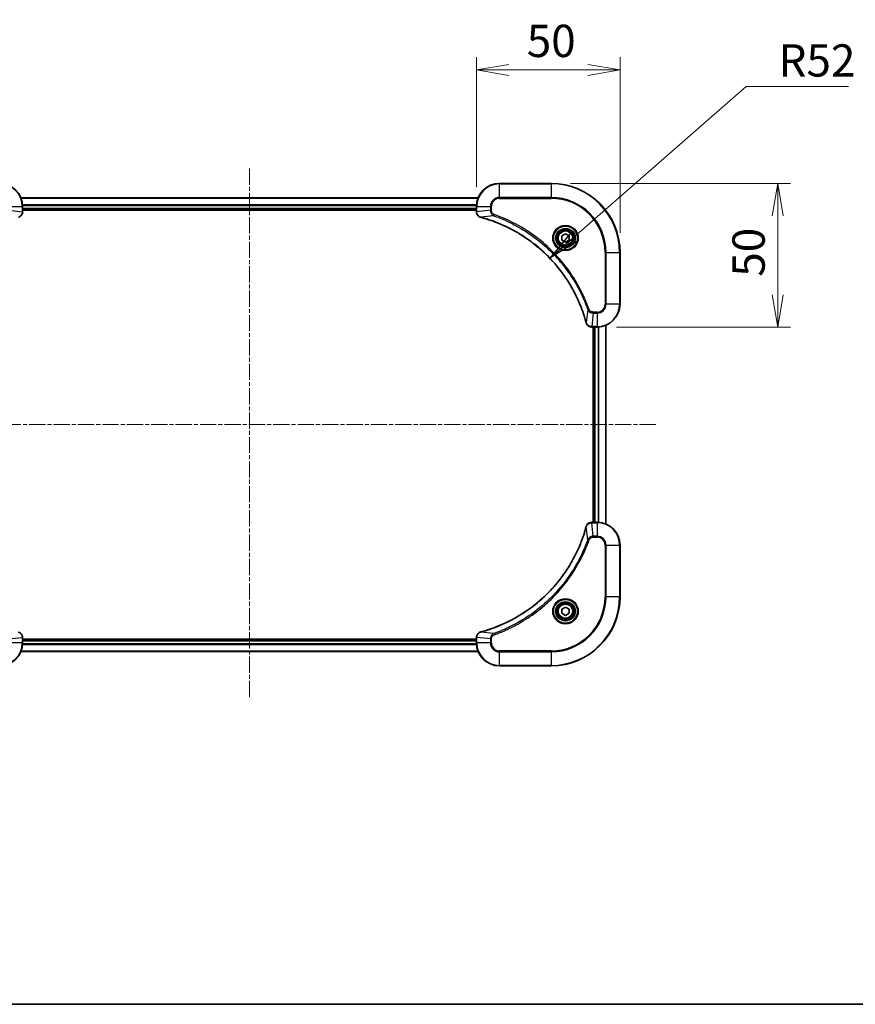
# Model space of a CAD drawing. Units: millimetres. Extents: x 0 to 6512, y 0 to 1264.
# Drawn here: x 1641 to 1932, y 0 to 343 of the extents above; entities that cross this region are included whole.
import ezdxf

# ---------------------------------------------------------------- set-up
doc = ezdxf.new("R2010")
doc.units = ezdxf.units.MM
doc.linetypes.add('CHAIN', pattern=[0.3543, 0.2362, -0.0295, 0.0591, -0.0295])
for name, color, linetype, lineweight in [('Border (ISO)', 7, 'Continuous', 35), ('Dimension (ISO)', 7, 'Continuous', 18), ('Dimension (ISO) @ 1', 7, 'Continuous', 18), ('Symbol (ISO)', 7, 'Continuous', 18), ('Symbol (ISO) @ 1', 7, 'Continuous', 18), ('Visible (ISO)', 7, 'Continuous', 35), ('Visible Narrow (ISO)', 7, 'Continuous', 25)]:
    doc.layers.add(name, color=color, linetype=linetype, lineweight=lineweight)
doc.layers.add('Centerline (ISO)', color=7, linetype='Continuous', lineweight=18, true_color=0x80ffff)
doc.styles.add('Note Text (TK)', font='MS PGothic.ttf')
doc.dimstyles.new('Default - Method 1b (TK)', dxfattribs={"dimscale": 2.5, "dimtxt": 2.5, "dimasz": 2.5, "dimexe": 1, "dimexo": 1.5, "dimgap": 1, "dimtad": 1, "dimrnd": 1e-08, "dimdsep": 46, "dimtxsty": 'Note Text (TK)', "dimblk": 'OPEN', "dimcen": 0.09, "dimdle": 5, "dimclrd": 100, "dimclre": 100, "dimclrt": 7, "dimadec": 1, "dimazin": 1, "dimtfac": 1, "dimtmove": 0, "dimatfit": 3, "dimldrblk": 'OPEN', "dimfxl": 0, "dimtolj": 1, "dimlwd": -1, "dimlwe": -1, "dimarcsym": 0})
doc.dimstyles.new('Default - Method 1b (TK)$7', dxfattribs={"dimscale": 4.5, "dimtxt": 2.5, "dimasz": 2.5, "dimexe": 1, "dimexo": 1.5, "dimgap": 1, "dimtad": 1, "dimrnd": 1e-08, "dimdsep": 46, "dimtxsty": 'Note Text (TK)', "dimblk": 'OPEN', "dimcen": 0.09, "dimdle": 5, "dimclrd": 256, "dimclre": 100, "dimclrt": 7, "dimadec": 1, "dimazin": 1, "dimtfac": 1, "dimtmove": 0, "dimatfit": 3, "dimldrblk": 'OPEN', "dimfxl": 0, "dimtolj": 1, "dimlwd": -1, "dimlwe": -1, "dimarcsym": 0})

# ---------------------------------------------------------------- blocks, each defined once
blk = doc.blocks.new('図面枠 tk図枠')
at = {"layer": 'Border (ISO)'}
blk.add_line((14.5, 8), (405.5, 8), dxfattribs=at)
blk = doc.blocks.new('_Open')
at = {"color": 0, "linetype": 'ByBlock', "lineweight": -2}
for p, q in [((-1, 0.167), (0, 0)), ((-1, -0.167), (0, 0)), ((0, 0), (-1, 0))]:
    blk.add_line(p, q, dxfattribs=at)
blk = doc.blocks.new('*D69')
at = {"layer": 'Defpoints', "color": 0, "transparency": 16777216}
for p in [(1849.86, 325.45), (1799.86, 277.91), (1849.86, 261.91)]:
    blk.add_point(p, dxfattribs=at)
at = {"layer": 'Dimension (ISO)', "color": 100, "transparency": 16777216}
for p, q in [((1799.86, 284.66), (1799.86, 329.95)), ((1849.86, 268.66), (1849.86, 329.95)), ((1811.11, 325.45), (1838.61, 325.45))]:
    blk.add_line(p, q, dxfattribs=at)
at = {"layer": 'Dimension (ISO)', "color": 100, "transparency": 16777216, "xscale": 11.25, "yscale": 11.25, "zscale": 11.25, "rotation": 180}
blk.add_blockref('_Open', (1799.86, 325.45), dxfattribs=at)
at = {"layer": 'Dimension (ISO)', "color": 100, "transparency": 16777216, "xscale": 11.25, "yscale": 11.25, "zscale": 11.25}
blk.add_blockref('_Open', (1849.86, 325.45), dxfattribs=at)
at = {"layer": 'Dimension (ISO)', "color": 7, "transparency": 16777216, "insert": (1817.38, 335.57), "char_height": 11.25, "attachment_point": 4, "style": 'Note Text (TK)'}
blk.add_mtext('\\A1;50', dxfattribs=at)
blk = doc.blocks.new('*D70')
at = {"layer": 'Defpoints', "color": 0, "transparency": 16777216}
for p in [(1825.86, 285.91), (1841.86, 235.91), (1904.74, 235.91)]:
    blk.add_point(p, dxfattribs=at)
at = {"layer": 'Dimension (ISO)', "color": 100, "transparency": 16777216}
for p, q in [((1832.61, 285.91), (1909.24, 285.91)), ((1904.74, 274.66), (1904.74, 247.16)), ((1848.61, 235.91), (1909.24, 235.91))]:
    blk.add_line(p, q, dxfattribs=at)
at = {"layer": 'Dimension (ISO)', "color": 100, "transparency": 16777216, "xscale": 11.25, "yscale": 11.25, "zscale": 11.25}
for p, rotation in [((1904.74, 285.91), 90), ((1904.74, 235.91), 270)]:
    blk.add_blockref('_Open', p, dxfattribs=dict(at, rotation=rotation))
at = {"layer": 'Dimension (ISO)', "color": 7, "transparency": 16777216, "insert": (1894.61, 253.43), "char_height": 11.25, "attachment_point": 4, "rotation": 90, "style": 'Note Text (TK)'}
blk.add_mtext('\\A1;50', dxfattribs=at)

msp = doc.modelspace()

# ---------------------------------------------------------------- linework, layer by layer
at = {"layer": 'Centerline (ISO)', "linetype": 'CHAIN', "ltscale": 23.990969}
for p, q in [((1720.858, 291.1253), (1720.858, 106.6307)), ((1862.2834, 201.9068), (1574.7118, 201.9068))]:
    msp.add_line(p, q, dxfattribs=at)
at = {"layer": 'Visible (ISO)'}
for p, q in [((1825.858, 285.9068), (1807.858, 285.9068)), ((1800.4418, 280.9068), (1641.2742, 280.9068)), ((1641.858, 276.0758), (1641.858, 277.9068)), ((1799.858, 277.9068), (1799.858, 276.0758)), ((1641.858, 276.9068), (1799.858, 276.9068)), ((1641.858, 276.6068), (1799.858, 276.6068)), ((1641.858, 276.0604), (1641.858, 276.0758)), ((1799.858, 276.0758), (1799.858, 276.0604)), ((1829.608, 267.6285), (1830.858, 268.3502)), ((1829.608, 266.1851), (1829.608, 267.6285)), ((1830.858, 268.3502), (1832.108, 267.6285)), ((1832.108, 267.6285), (1832.108, 266.1851)), ((1830.858, 265.4634), (1829.608, 266.1851)), ((1832.108, 266.1851), (1830.858, 265.4634)), ((1849.858, 243.9068), (1849.858, 261.9068)), ((1840.0116, 235.9068), (1840.027, 235.9068)), ((1840.027, 235.9068), (1841.858, 235.9068)), ((1840.558, 235.9068), (1840.558, 167.9068)), ((1840.858, 235.9068), (1840.858, 167.9068)), ((1844.858, 167.323), (1844.858, 236.4906)), ((1840.027, 167.9068), (1840.0116, 167.9068)), ((1841.858, 167.9068), (1840.027, 167.9068)), ((1849.858, 141.9068), (1849.858, 159.9068)), ((1829.608, 137.6285), (1830.858, 138.3502)), ((1829.608, 136.1851), (1829.608, 137.6285)), ((1830.858, 138.3502), (1832.108, 137.6285)), ((1832.108, 137.6285), (1832.108, 136.1851)), ((1830.858, 135.4634), (1829.608, 136.1851)), ((1832.108, 136.1851), (1830.858, 135.4634)), ((1641.858, 127.7378), (1641.858, 127.7532)), ((1641.858, 125.9068), (1641.858, 127.7378)), ((1799.858, 127.2068), (1641.858, 127.2068)), ((1799.858, 126.9068), (1641.858, 126.9068)), ((1799.858, 127.7532), (1799.858, 127.7378)), ((1799.858, 127.7378), (1799.858, 125.9068)), ((1641.2742, 122.9068), (1800.4418, 122.9068)), ((1807.858, 117.9068), (1825.858, 117.9068))]:
    msp.add_line(p, q, dxfattribs=at)
for centre, radius in [((1830.858, 266.9068), 3.25), ((1830.858, 266.9068), 2.75), ((1830.858, 136.9068), 3.25), ((1830.858, 136.9068), 2.75)]:
    msp.add_circle(centre, radius, dxfattribs=at)
for centre, radius, start, end in [((1633.858, 277.9068), 8, 0, 90), ((1807.858, 277.9068), 8, 90, 180), ((1825.858, 261.9068), 24, 0, 90), ((1841.858, 243.9068), 8, 270, 0), ((1841.858, 159.9068), 8, 0, 90), ((1825.858, 141.9068), 24, 270, 0), ((1633.858, 125.9068), 8, 270, 0), ((1807.858, 125.9068), 8, 180, 270)]:
    msp.add_arc(centre, radius, start, end, dxfattribs=at)
for points, knots in [([(1640.3765, 274.1288), (1640.5555, 274.1768), (1640.7283, 274.2501), (1641.1436, 274.4996), (1641.3648, 274.7117), (1641.742, 275.2855), (1641.858, 275.6726), (1641.858, 276.0604)], [-0.196787795, -0.196787795, -0.196787795, -0.196787795, -0.154661595, -0.154661595, -0.087259675, -0.087259675, 0, 0, 0, 0]), ([(1799.858, 276.0604), (1799.858, 275.7999), (1799.9096, 275.5394), (1800.1127, 275.0463), (1800.2689, 274.8159), (1800.6144, 274.4801), (1800.7875, 274.3582), (1801.0916, 274.2085), (1801.2141, 274.1625), (1801.3395, 274.1288)], [-0.196787795, -0.196787795, -0.196787795, -0.196787795, -0.138164041, -0.138164041, -0.076757801, -0.076757801, -0.029522231, -0.029522231, 0, 0, 0, 0]), ([(1801.3395, 274.1288), (1801.3515, 274.1256), (1801.3635, 274.1224), (1801.3876, 274.1159), (1801.3997, 274.1126), (1801.4118, 274.1093)], [0.00000000006, 0.00000000006, 0.00000000006, 0.00000000006, 0.00379309206, 0.00379309206, 0.00758618406, 0.00758618406, 0.00758618406, 0.00758618406]), ([(1801.4118, 274.1093), (1801.6205, 274.053), (1801.8289, 273.9953), (1802.2361, 273.8799), (1802.4349, 273.8223), (1803.0373, 273.6438), (1803.4398, 273.5192), (1804.3619, 273.2213), (1804.8805, 273.0447), (1805.8907, 272.6828), (1806.3826, 272.4981), (1807.5941, 272.0222), (1808.3103, 271.7222), (1809.9412, 270.9956), (1810.8511, 270.558), (1812.9129, 269.4916), (1814.0554, 268.8447), (1816.6233, 267.2596), (1818.0306, 266.2922), (1821.3332, 263.7741), (1823.1744, 262.1526), (1827.0449, 258.2258), (1829.0038, 255.851), (1832.9936, 250.0347), (1834.8688, 246.4872), (1836.7003, 241.783), (1837.0552, 240.7818), (1837.5524, 239.2297), (1837.7169, 238.6857), (1837.9366, 237.9135), (1837.9994, 237.6872), (1838.0606, 237.4606)], [0, 0, 0, 0, 0.06549657, 0.06549657, 0.12817861, 0.12817861, 0.2557943, 0.2557943, 0.42169471, 0.42169471, 0.58081118, 0.58081118, 0.81593963, 0.81593963, 1.12160661, 1.12160661, 1.51897368, 1.51897368, 2.03555087, 2.03555087, 2.7767893, 2.7767893, 3.70555522, 3.70555522, 4.91295092, 4.91295092, 5.23453446, 5.23453446, 5.40661912, 5.40661912, 5.47772979, 5.47772979, 5.47772979, 5.47772979]), ([(1838.0606, 237.4606), (1838.0638, 237.4485), (1838.0671, 237.4364), (1838.0736, 237.4123), (1838.0768, 237.4003), (1838.08, 237.3883)], [0, 0, 0, 0, 0.003793092, 0.003793092, 0.007586184, 0.007586184, 0.007586184, 0.007586184]), ([(1838.08, 237.3883), (1838.1281, 237.2093), (1838.2013, 237.0365), (1838.4508, 236.6213), (1838.6629, 236.4), (1839.2367, 236.0228), (1839.6238, 235.9068), (1840.0116, 235.9068)], [-0.196787795, -0.196787795, -0.196787795, -0.196787795, -0.154661595, -0.154661595, -0.087259675, -0.087259675, 0, 0, 0, 0]), ([(1838.0606, 166.353), (1838.0042, 166.1443), (1837.9465, 165.9359), (1837.8311, 165.5287), (1837.7735, 165.3299), (1837.595, 164.7275), (1837.4704, 164.325), (1837.1725, 163.4029), (1836.9959, 162.8843), (1836.634, 161.8741), (1836.4493, 161.3822), (1835.9734, 160.1707), (1835.6734, 159.4546), (1834.9468, 157.8236), (1834.5092, 156.9137), (1833.4428, 154.852), (1832.7959, 153.7094), (1831.2108, 151.1415), (1830.2434, 149.7342), (1827.7253, 146.4316), (1826.1038, 144.5904), (1822.177, 140.7199), (1819.8022, 138.761), (1813.9859, 134.7712), (1810.4384, 132.896), (1805.7342, 131.0645), (1804.733, 130.7096), (1803.1809, 130.2124), (1802.6369, 130.0479), (1801.8647, 129.8282), (1801.6384, 129.7655), (1801.4118, 129.7043)], [0, 0, 0, 0, 0.06549657, 0.06549657, 0.12817861, 0.12817861, 0.2557943, 0.2557943, 0.42169471, 0.42169471, 0.58081118, 0.58081118, 0.81593963, 0.81593963, 1.12160661, 1.12160661, 1.51897368, 1.51897368, 2.03555087, 2.03555087, 2.7767893, 2.7767893, 3.70555522, 3.70555522, 4.91295092, 4.91295092, 5.23453446, 5.23453446, 5.40661912, 5.40661912, 5.47772979, 5.47772979, 5.47772979, 5.47772979]), ([(1838.08, 166.4253), (1838.0768, 166.4134), (1838.0736, 166.4013), (1838.0671, 166.3772), (1838.0638, 166.3651), (1838.0606, 166.353)], [0.00000000006, 0.00000000006, 0.00000000006, 0.00000000006, 0.00379309206, 0.00379309206, 0.00758618406, 0.00758618406, 0.00758618406, 0.00758618406]), ([(1840.0116, 167.9068), (1839.7511, 167.9068), (1839.4906, 167.8552), (1838.9975, 167.6521), (1838.7671, 167.4959), (1838.4313, 167.1504), (1838.3094, 166.9773), (1838.1597, 166.6732), (1838.1137, 166.5507), (1838.08, 166.4253)], [-0.196787795, -0.196787795, -0.196787795, -0.196787795, -0.138164041, -0.138164041, -0.076757801, -0.076757801, -0.029522231, -0.029522231, 0, 0, 0, 0]), ([(1641.858, 127.7532), (1641.858, 128.0137), (1641.8064, 128.2742), (1641.6033, 128.7673), (1641.4471, 128.9977), (1641.1016, 129.3335), (1640.9285, 129.4554), (1640.6244, 129.6051), (1640.5019, 129.6511), (1640.3765, 129.6848)], [-0.196787795, -0.196787795, -0.196787795, -0.196787795, -0.138164041, -0.138164041, -0.076757801, -0.076757801, -0.029522231, -0.029522231, 0, 0, 0, 0]), ([(1801.3395, 129.6848), (1801.1605, 129.6368), (1800.9877, 129.5635), (1800.5725, 129.314), (1800.3512, 129.102), (1799.974, 128.5281), (1799.858, 128.141), (1799.858, 127.7532)], [-0.196787795, -0.196787795, -0.196787795, -0.196787795, -0.154661595, -0.154661595, -0.087259675, -0.087259675, 0, 0, 0, 0]), ([(1801.4118, 129.7043), (1801.3997, 129.701), (1801.3876, 129.6977), (1801.3635, 129.6912), (1801.3515, 129.688), (1801.3395, 129.6848)], [0, 0, 0, 0, 0.003793092, 0.003793092, 0.007586184, 0.007586184, 0.007586184, 0.007586184])]:
    msp.add_open_spline(points, degree=3, knots=knots, dxfattribs=at)
at = {"layer": 'Visible Narrow (ISO)'}
for p, q in [((1807.858, 285.7604), (1807.858, 285.9068)), ((1807.858, 285.7604), (1825.858, 285.7604)), ((1807.858, 281.0532), (1807.858, 285.7604)), ((1825.858, 285.7604), (1825.858, 285.9068)), ((1825.858, 285.7604), (1825.858, 281.0532)), ((1637.0045, 277.9068), (1641.7116, 277.9068)), ((1641.302, 280.8373), (1800.4141, 280.8373)), ((1641.7116, 277.9068), (1641.7116, 276.0758)), ((1641.7116, 277.9068), (1641.858, 277.9068)), ((1799.8798, 278.4968), (1641.8362, 278.4968)), ((1641.8499, 278.2663), (1799.8661, 278.2663)), ((1799.858, 277.9068), (1800.0045, 277.9068)), ((1800.0045, 276.0758), (1800.0045, 277.9068)), ((1800.0045, 277.9068), (1804.7116, 277.9068)), ((1804.7116, 277.9068), (1804.7116, 276.5697)), ((1804.7116, 277.9068), (1805.0651, 277.9068)), ((1805.0651, 276.5697), (1805.0651, 277.9068)), ((1807.858, 281.0532), (1807.858, 280.6997)), ((1825.858, 281.0532), (1807.858, 281.0532)), ((1807.858, 280.6997), (1825.858, 280.6997)), ((1825.858, 280.6997), (1825.858, 281.0532)), ((1637.0045, 276.5697), (1641.7116, 276.0758)), ((1641.858, 276.0758), (1641.7116, 276.0758)), ((1799.858, 277.2068), (1641.858, 277.2068)), ((1800.0045, 276.0758), (1799.858, 276.0758)), ((1804.7116, 276.5697), (1800.0045, 276.0758)), ((1805.8873, 274.669), (1801.4197, 274.1383)), ((1804.7116, 276.5697), (1805.0651, 276.5697)), ((1805.8873, 274.669), (1806.0407, 275.1016)), ((1844.6509, 261.9068), (1844.6509, 243.9068)), ((1845.0045, 261.9068), (1844.6509, 261.9068)), ((1845.0045, 243.9068), (1845.0045, 261.9068)), ((1845.0045, 261.9068), (1849.7116, 261.9068)), ((1849.7116, 261.9068), (1849.7116, 243.9068)), ((1849.7116, 261.9068), (1849.858, 261.9068)), ((1845.0045, 243.9068), (1844.6509, 243.9068)), ((1849.7116, 243.9068), (1845.0045, 243.9068)), ((1849.7116, 243.9068), (1849.858, 243.9068)), ((1838.6202, 241.9361), (1838.0895, 237.4685)), ((1838.6202, 241.9361), (1839.0528, 242.0895)), ((1840.5209, 240.7604), (1840.027, 236.0532)), ((1841.858, 241.1139), (1840.5209, 241.1139)), ((1840.5209, 240.7604), (1840.5209, 241.1139)), ((1840.5209, 240.7604), (1841.858, 240.7604)), ((1841.858, 240.7604), (1841.858, 241.1139)), ((1841.858, 240.7604), (1841.858, 236.0532)), ((1841.858, 236.0532), (1840.027, 236.0532)), ((1840.027, 235.9068), (1840.027, 236.0532)), ((1841.158, 167.9068), (1841.158, 235.9068)), ((1841.858, 236.0532), (1841.858, 235.9068)), ((1842.2175, 235.9149), (1842.2175, 167.8987)), ((1842.448, 167.885), (1842.448, 235.9286)), ((1844.7885, 236.4629), (1844.7885, 167.3508)), ((1838.6202, 161.8775), (1838.0895, 166.3452)), ((1840.027, 167.7604), (1840.027, 167.9068)), ((1840.027, 167.7604), (1841.858, 167.7604)), ((1840.5209, 163.0532), (1840.027, 167.7604)), ((1841.858, 167.9068), (1841.858, 167.7604)), ((1841.858, 167.7604), (1841.858, 163.0532)), ((1838.6202, 161.8775), (1839.0528, 161.7241)), ((1841.858, 163.0532), (1840.5209, 163.0532)), ((1840.5209, 163.0532), (1840.5209, 162.6997)), ((1840.5209, 162.6997), (1841.858, 162.6997)), ((1841.858, 163.0532), (1841.858, 162.6997)), ((1844.6509, 159.9068), (1844.6509, 141.9068)), ((1845.0045, 159.9068), (1844.6509, 159.9068)), ((1845.0045, 141.9068), (1845.0045, 159.9068)), ((1845.0045, 159.9068), (1849.7116, 159.9068)), ((1849.7116, 159.9068), (1849.858, 159.9068)), ((1849.7116, 159.9068), (1849.7116, 141.9068)), ((1844.6509, 141.9068), (1845.0045, 141.9068)), ((1849.7116, 141.9068), (1845.0045, 141.9068)), ((1849.7116, 141.9068), (1849.858, 141.9068)), ((1637.0045, 127.2439), (1641.7116, 127.7378)), ((1641.7116, 127.7378), (1641.858, 127.7378)), ((1641.7116, 127.7378), (1641.7116, 125.9068)), ((1799.858, 127.7378), (1800.0045, 127.7378)), ((1800.0045, 125.9068), (1800.0045, 127.7378)), ((1804.7116, 127.2439), (1800.0045, 127.7378)), ((1805.8873, 129.1446), (1801.4197, 129.6753)), ((1804.7116, 127.2439), (1804.7116, 125.9068)), ((1804.7116, 127.2439), (1805.0651, 127.2439)), ((1805.0651, 125.9068), (1805.0651, 127.2439)), ((1805.8873, 129.1446), (1806.0407, 128.712)), ((1641.7116, 125.9068), (1637.0045, 125.9068)), ((1641.858, 125.9068), (1641.7116, 125.9068)), ((1641.8362, 125.3168), (1799.8798, 125.3168)), ((1799.8661, 125.5473), (1641.8499, 125.5473)), ((1641.858, 126.6068), (1799.858, 126.6068)), ((1800.0045, 125.9068), (1799.858, 125.9068)), ((1804.7116, 125.9068), (1800.0045, 125.9068)), ((1804.7116, 125.9068), (1805.0651, 125.9068)), ((1800.4141, 122.9763), (1641.302, 122.9763)), ((1825.858, 123.1139), (1807.858, 123.1139)), ((1807.858, 122.7604), (1807.858, 123.1139)), ((1807.858, 122.7604), (1825.858, 122.7604)), ((1807.858, 118.0532), (1807.858, 122.7604)), ((1825.858, 122.7604), (1825.858, 123.1139)), ((1825.858, 122.7604), (1825.858, 118.0532)), ((1825.858, 118.0532), (1807.858, 118.0532)), ((1807.858, 118.0532), (1807.858, 117.9068)), ((1825.858, 118.0532), (1825.858, 117.9068))]:
    msp.add_line(p, q, dxfattribs=at)
for centre, radius in [((1830.858, 266.9068), 4.4571), ((1830.858, 266.9068), 4.1036), ((1830.858, 266.9068), 3.3964), ((1830.858, 266.9068), 2.45), ((1830.858, 136.9068), 4.4571), ((1830.858, 136.9068), 4.1036), ((1830.858, 136.9068), 3.3964), ((1830.858, 136.9068), 2.45)]:
    msp.add_circle(centre, radius, dxfattribs=at)
for centre, radius, start, end in [((1633.858, 277.9068), 7.8536, 0, 90), ((1807.858, 277.9068), 7.8536, 90, 180), ((1825.858, 261.9068), 23.8536, 0, 90), ((1807.858, 277.9068), 3.1464, 90, 180), ((1807.858, 277.9068), 2.7929, 90, 180), ((1825.858, 261.9068), 19.1464, 0, 90), ((1825.858, 261.9068), 18.7929, 0, 90), ((1841.858, 243.9068), 2.7929, 270, 0), ((1841.858, 243.9068), 7.8536, 270, 0), ((1841.858, 243.9068), 3.1464, 270, 0), ((1841.858, 159.9068), 7.8536, 0, 90), ((1841.858, 159.9068), 3.1464, 0, 90), ((1841.858, 159.9068), 2.7929, 0, 90), ((1825.858, 141.9068), 18.7929, 270, 0), ((1825.858, 141.9068), 23.8536, 270, 0), ((1825.858, 141.9068), 19.1464, 270, 0), ((1633.858, 125.9068), 7.8536, 270, 0), ((1807.858, 125.9068), 7.8536, 180, 270), ((1807.858, 125.9068), 3.1464, 180, 270), ((1807.858, 125.9068), 2.7929, 180, 270)]:
    msp.add_arc(centre, radius, start, end, dxfattribs=at)
for centre, major_axis, ratio, start_param, end_param in [((1641.358, 276.0604), (0.5, 0), 0.00935385, 5.4972736, 6.28318531), ((1800.358, 276.0604), (-0.5, 0), 0.00935385, 0, 0.78591171), ((1801.4691, 274.6117), (-0.1296, -0.4829), 0.14287502, 5.88309318, 6.28318531), ((1801.5421, 274.5921), (-0.1303, -0.4827), 0.00038233, 0, 0.34837257), ((1838.5433, 237.5909), (-0.4827, -0.1303), 0.00038233, 5.93481274, 6.2831853), ((1838.5629, 237.5179), (-0.4829, -0.1296), 0.14287502, 0, 0.40009213), ((1840.0116, 236.4068), (0, -0.5), 0.00935385, 5.4972736, 6.28318531), ((1838.5433, 166.2227), (-0.4827, 0.1303), 0.00038233, 0, 0.34837257), ((1838.5629, 166.2957), (-0.4829, 0.1296), 0.14287502, 5.88309318, 6.28318531), ((1840.0116, 167.4068), (0, 0.5), 0.00935385, 0, 0.78591171), ((1641.358, 127.7532), (0.5, 0), 0.00935385, 0, 0.78591171), ((1800.358, 127.7532), (-0.5, 0), 0.00935385, 5.49727363, 6.28318534), ((1801.4691, 129.2019), (-0.1296, 0.4829), 0.14287502, 0, 0.40009213), ((1801.5421, 129.2215), (-0.1303, 0.4827), 0.00038233, 5.93481744, 6.28319029)]:
    msp.add_ellipse(centre, major_axis=major_axis, ratio=ratio, start_param=start_param, end_param=end_param, dxfattribs=at)
for points, knots in [([(1641.7114, 276.0571), (1641.7078, 275.7037), (1641.6098, 275.3528), (1641.2878, 274.8095), (1641.0984, 274.5989), (1640.7254, 274.3269), (1640.5662, 274.2389), (1640.3932, 274.1742)], [0, 0, 0, 0, 0.087259675, 0.087259675, 0.154661595, 0.154661595, 0.196787795, 0.196787795, 0.196787795, 0.196787795]), ([(1641.7116, 276.0758), (1641.7115, 276.0727), (1641.7115, 276.0696), (1641.7114, 276.0633), (1641.7114, 276.0602), (1641.7114, 276.0571)], [-0.00153668531, -0.00153668531, -0.00153668531, -0.00153668531, -0.00076834266, -0.00076834266, -0.00000000001, -0.00000000001, -0.00000000001, -0.00000000001]), ([(1800.0046, 276.0571), (1800.0046, 276.0602), (1800.0046, 276.0633), (1800.0045, 276.0696), (1800.0045, 276.0727), (1800.0045, 276.0758)], [-0.00153668531, -0.00153668531, -0.00153668531, -0.00153668531, -0.00076834265, -0.00076834265, 0, 0, 0, 0]), ([(1801.3228, 274.1742), (1801.2016, 274.2195), (1801.0871, 274.2764), (1800.8089, 274.4477), (1800.6567, 274.5762), (1800.357, 274.9102), (1800.2248, 275.1278), (1800.0517, 275.5833), (1800.007, 275.8197), (1800.0046, 276.0571)], [0, 0, 0, 0, 0.029522231, 0.029522231, 0.076757801, 0.076757801, 0.138164041, 0.138164041, 0.196787795, 0.196787795, 0.196787795, 0.196787795]), ([(1804.7116, 276.5697), (1804.7139, 276.319), (1804.7591, 276.07), (1804.9244, 275.6203), (1805.0365, 275.4174), (1805.2934, 275.0935), (1805.4245, 274.9641), (1805.6716, 274.7833), (1805.7749, 274.7207), (1805.8873, 274.669)], [-0.187504168, -0.187504168, -0.187504168, -0.187504168, -0.125670471, -0.125670471, -0.069816928, -0.069816928, -0.026852665, -0.026852665, 0, 0, 0, 0]), ([(1806.0407, 275.1016), (1805.9564, 275.1315), (1805.8753, 275.1708), (1805.6767, 275.2919), (1805.5662, 275.3855), (1805.3469, 275.6313), (1805.2485, 275.7927), (1805.1042, 276.1575), (1805.0651, 276.3636), (1805.0651, 276.5697)], [0, 0, 0, 0, 0.026852665, 0.026852665, 0.069816928, 0.069816928, 0.125670471, 0.125670471, 0.187504168, 0.187504168, 0.187504168, 0.187504168]), ([(1805.8873, 274.669), (1805.9824, 274.635), (1806.0761, 274.6017), (1806.3858, 274.4899), (1806.6008, 274.4107), (1807.5649, 274.0487), (1808.3084, 273.7504), (1810.1277, 272.973), (1811.1955, 272.4747), (1814.9932, 270.5481), (1817.6206, 268.9179), (1821.9885, 265.6577), (1823.7938, 264.1146), (1826.6904, 261.2873), (1827.8363, 260.0591), (1829.9456, 257.5749), (1830.9157, 256.3246), (1832.5313, 254.0414), (1833.2001, 253.025), (1834.3211, 251.1886), (1834.7876, 250.3775), (1835.5657, 248.9392), (1835.8867, 248.3171), (1836.4504, 247.1705), (1836.6969, 246.648), (1837.118, 245.7166), (1837.2962, 245.3094), (1837.6023, 244.5852), (1837.7324, 244.2691), (1837.9572, 243.7076), (1838.0532, 243.4627), (1838.2198, 243.0283), (1838.2912, 242.8391), (1838.4098, 242.519), (1838.4576, 242.3884), (1838.5437, 242.1506), (1838.5816, 242.0441), (1838.6202, 241.9361)], [-4.82621249, -4.82621249, -4.82621249, -4.82621249, -4.79590965, -4.79590965, -4.72660511, -4.72660511, -4.4843018, -4.4843018, -4.127973, -4.127973, -3.19579554, -3.19579554, -2.47873595, -2.47873595, -1.97105483, -1.97105483, -1.49272454, -1.49272454, -1.12477817, -1.12477817, -0.8417425, -0.8417425, -0.62997615, -0.62997615, -0.45517217, -0.45517217, -0.32070756, -0.32070756, -0.21727325, -0.21727325, -0.1377084, -0.1377084, -0.07650467, -0.07650467, -0.0344265, -0.0344265, 0, 0, 0, 0]), ([(1839.0528, 242.0895), (1839.0145, 242.1977), (1838.9758, 242.3058), (1838.8892, 242.5456), (1838.841, 242.6773), (1838.7215, 243.0002), (1838.6496, 243.1911), (1838.4817, 243.6293), (1838.385, 243.8763), (1838.1585, 244.4426), (1838.0274, 244.7615), (1837.7189, 245.4921), (1837.5394, 245.9028), (1837.115, 246.8423), (1836.8665, 247.3694), (1836.2984, 248.526), (1835.9749, 249.1535), (1835.1905, 250.6044), (1834.7201, 251.4226), (1833.5899, 253.2751), (1832.9156, 254.3004), (1831.2864, 256.6036), (1830.3081, 257.8647), (1828.1808, 260.3705), (1827.025, 261.6094), (1824.1034, 264.4611), (1822.2824, 266.0174), (1817.8764, 269.3051), (1815.2259, 270.9487), (1811.395, 272.8907), (1810.3179, 273.3929), (1808.4827, 274.1763), (1807.7328, 274.4768), (1806.7602, 274.8415), (1806.5434, 274.9213), (1806.2311, 275.0339), (1806.1359, 275.0679), (1806.0407, 275.1016)], [0, 0, 0, 0, 0.0344265, 0.0344265, 0.07650467, 0.07650467, 0.1377084, 0.1377084, 0.21727325, 0.21727325, 0.32070756, 0.32070756, 0.45517217, 0.45517217, 0.62997615, 0.62997615, 0.8417425, 0.8417425, 1.12477817, 1.12477817, 1.49272454, 1.49272454, 1.97105483, 1.97105483, 2.47873595, 2.47873595, 3.19579554, 3.19579554, 4.127973, 4.127973, 4.4843018, 4.4843018, 4.72660511, 4.72660511, 4.79590965, 4.79590965, 4.82621249, 4.82621249, 4.82621249, 4.82621249]), ([(1801.4197, 274.1383), (1801.4029, 274.1444), (1801.3865, 274.1505), (1801.3543, 274.1624), (1801.3384, 274.1683), (1801.3228, 274.1742)], [-0.00758618406, -0.00758618406, -0.00758618406, -0.00758618406, -0.00379309206, -0.00379309206, -0.00000000006, -0.00000000006, -0.00000000006, -0.00000000006]), ([(1838.0895, 237.4685), (1838.0281, 237.6957), (1837.9657, 237.9217), (1837.7461, 238.6945), (1837.5817, 239.2388), (1837.0848, 240.7921), (1836.73, 241.794), (1834.899, 246.5016), (1833.0235, 250.052), (1829.0319, 255.8728), (1827.0718, 258.2494), (1823.1987, 262.1789), (1821.3561, 263.8014), (1818.051, 266.3209), (1816.6426, 267.2887), (1814.0727, 268.8744), (1812.9293, 269.5214), (1810.866, 270.588), (1809.9554, 271.0256), (1808.3232, 271.7521), (1807.6064, 272.0521), (1806.394, 272.528), (1805.9018, 272.7126), (1804.8909, 273.0744), (1804.3719, 273.2509), (1803.4491, 273.5485), (1803.0463, 273.6731), (1802.4435, 273.8515), (1802.2446, 273.9091), (1801.8372, 274.0244), (1801.6289, 274.0818), (1801.4197, 274.1383)], [-5.47772979, -5.47772979, -5.47772979, -5.47772979, -5.40661912, -5.40661912, -5.23453446, -5.23453446, -4.91295092, -4.91295092, -3.70555522, -3.70555522, -2.7767893, -2.7767893, -2.03555087, -2.03555087, -1.51897368, -1.51897368, -1.12160661, -1.12160661, -0.81593963, -0.81593963, -0.58081118, -0.58081118, -0.42169471, -0.42169471, -0.2557943, -0.2557943, -0.12817861, -0.12817861, -0.06549657, -0.06549657, 0, 0, 0, 0]), ([(1838.6202, 241.9361), (1838.7115, 241.7377), (1838.8353, 241.5675), (1839.1596, 241.2296), (1839.374, 241.0794), (1839.7815, 240.8867), (1839.9683, 240.8275), (1840.2786, 240.7727), (1840.3996, 240.7615), (1840.5209, 240.7604)], [-0.187502416, -0.187502416, -0.187502416, -0.187502416, -0.14010274, -0.14010274, -0.077834855, -0.077834855, -0.029936483, -0.029936483, 0, 0, 0, 0]), ([(1840.5209, 241.1139), (1840.4211, 241.1139), (1840.3213, 241.123), (1840.0662, 241.17), (1839.9133, 241.2219), (1839.5868, 241.39), (1839.4205, 241.521), (1839.1871, 241.8024), (1839.1056, 241.9406), (1839.0528, 242.0895)], [0, 0, 0, 0, 0.029936483, 0.029936483, 0.077834855, 0.077834855, 0.14010274, 0.14010274, 0.187502416, 0.187502416, 0.187502416, 0.187502416]), ([(1838.1254, 237.3716), (1838.1195, 237.3872), (1838.1136, 237.4031), (1838.1017, 237.4353), (1838.0956, 237.4517), (1838.0895, 237.4685)], [-0.007586184, -0.007586184, -0.007586184, -0.007586184, -0.003793092, -0.003793092, 0, 0, 0, 0]), ([(1840.0083, 236.0534), (1839.6549, 236.057), (1839.304, 236.155), (1838.7607, 236.477), (1838.5501, 236.6664), (1838.2781, 237.0394), (1838.1901, 237.1986), (1838.1254, 237.3716)], [0, 0, 0, 0, 0.087259675, 0.087259675, 0.154661595, 0.154661595, 0.196787795, 0.196787795, 0.196787795, 0.196787795]), ([(1840.027, 236.0532), (1840.0239, 236.0533), (1840.0208, 236.0533), (1840.0145, 236.0534), (1840.0114, 236.0534), (1840.0083, 236.0534)], [-0.00153668531, -0.00153668531, -0.00153668531, -0.00153668531, -0.00076834266, -0.00076834266, -0.00000000001, -0.00000000001, -0.00000000001, -0.00000000001]), ([(1801.4197, 129.6753), (1801.6469, 129.7367), (1801.8729, 129.7991), (1802.6457, 130.0187), (1803.19, 130.1831), (1804.7433, 130.68), (1805.7452, 131.0348), (1810.4528, 132.8658), (1814.0032, 134.7413), (1819.824, 138.7329), (1822.2006, 140.693), (1826.1301, 144.5661), (1827.7526, 146.4087), (1830.2721, 149.7138), (1831.2399, 151.1222), (1832.8256, 153.6921), (1833.4726, 154.8355), (1834.5392, 156.8989), (1834.9768, 157.8095), (1835.7033, 159.4417), (1836.0033, 160.1584), (1836.4792, 161.3708), (1836.6638, 161.863), (1837.0256, 162.8739), (1837.2021, 163.3929), (1837.4997, 164.3157), (1837.6243, 164.7185), (1837.8027, 165.3213), (1837.8603, 165.5202), (1837.9756, 165.9277), (1838.033, 166.1359), (1838.0895, 166.3452)], [-5.47772979, -5.47772979, -5.47772979, -5.47772979, -5.40661912, -5.40661912, -5.23453446, -5.23453446, -4.91295092, -4.91295092, -3.70555522, -3.70555522, -2.7767893, -2.7767893, -2.03555087, -2.03555087, -1.51897368, -1.51897368, -1.12160661, -1.12160661, -0.81593963, -0.81593963, -0.58081118, -0.58081118, -0.42169471, -0.42169471, -0.2557943, -0.2557943, -0.12817861, -0.12817861, -0.06549657, -0.06549657, 0, 0, 0, 0]), ([(1838.0895, 166.3452), (1838.0956, 166.3619), (1838.1017, 166.3783), (1838.1136, 166.4105), (1838.1195, 166.4264), (1838.1254, 166.442)], [-0.00758618406, -0.00758618406, -0.00758618406, -0.00758618406, -0.00379309206, -0.00379309206, -0.00000000006, -0.00000000006, -0.00000000006, -0.00000000006]), ([(1838.1254, 166.442), (1838.1707, 166.5632), (1838.2276, 166.6777), (1838.3989, 166.9559), (1838.5274, 167.1081), (1838.8614, 167.4079), (1839.079, 167.54), (1839.5345, 167.7131), (1839.7709, 167.7578), (1840.0083, 167.7602)], [0, 0, 0, 0, 0.029522231, 0.029522231, 0.076757801, 0.076757801, 0.138164041, 0.138164041, 0.196787795, 0.196787795, 0.196787795, 0.196787795]), ([(1840.0083, 167.7602), (1840.0114, 167.7602), (1840.0145, 167.7602), (1840.0208, 167.7603), (1840.0239, 167.7603), (1840.027, 167.7604)], [-0.00153668531, -0.00153668531, -0.00153668531, -0.00153668531, -0.00076834265, -0.00076834265, 0, 0, 0, 0]), ([(1838.6202, 161.8775), (1838.5862, 161.7824), (1838.5529, 161.6887), (1838.4411, 161.379), (1838.3619, 161.164), (1837.9999, 160.1999), (1837.7016, 159.4564), (1836.9242, 157.6371), (1836.4259, 156.5694), (1834.4993, 152.7716), (1832.8691, 150.1442), (1829.6089, 145.7763), (1828.0658, 143.971), (1825.2385, 141.0744), (1824.0103, 139.9285), (1821.5261, 137.8192), (1820.2758, 136.8491), (1817.9926, 135.2335), (1816.9762, 134.5647), (1815.1398, 133.4437), (1814.3287, 132.9772), (1812.8904, 132.1991), (1812.2683, 131.8781), (1811.1217, 131.3144), (1810.5992, 131.0679), (1809.6678, 130.6468), (1809.2606, 130.4687), (1808.5364, 130.1625), (1808.2203, 130.0324), (1807.6588, 129.8076), (1807.4139, 129.7116), (1806.9795, 129.545), (1806.7903, 129.4736), (1806.4702, 129.355), (1806.3396, 129.3072), (1806.1018, 129.2211), (1805.9953, 129.1832), (1805.8873, 129.1446)], [-4.82621249, -4.82621249, -4.82621249, -4.82621249, -4.79590965, -4.79590965, -4.72660511, -4.72660511, -4.4843018, -4.4843018, -4.127973, -4.127973, -3.19579554, -3.19579554, -2.47873595, -2.47873595, -1.97105483, -1.97105483, -1.49272454, -1.49272454, -1.12477817, -1.12477817, -0.8417425, -0.8417425, -0.62997615, -0.62997615, -0.45517217, -0.45517217, -0.32070756, -0.32070756, -0.21727325, -0.21727325, -0.1377084, -0.1377084, -0.07650467, -0.07650467, -0.0344265, -0.0344265, 0, 0, 0, 0]), ([(1806.0407, 128.712), (1806.1489, 128.7503), (1806.257, 128.789), (1806.4968, 128.8756), (1806.6285, 128.9238), (1806.9514, 129.0433), (1807.1423, 129.1153), (1807.5805, 129.2831), (1807.8275, 129.3798), (1808.3938, 129.6063), (1808.7127, 129.7374), (1809.4433, 130.0459), (1809.854, 130.2254), (1810.7935, 130.6498), (1811.3206, 130.8983), (1812.4772, 131.4664), (1813.1047, 131.7899), (1814.5556, 132.5743), (1815.3738, 133.0447), (1817.2263, 134.1749), (1818.2516, 134.8492), (1820.5548, 136.4784), (1821.8159, 137.4567), (1824.3217, 139.584), (1825.5606, 140.7398), (1828.4123, 143.6614), (1829.9686, 145.4824), (1833.2563, 149.8884), (1834.8999, 152.5389), (1836.8419, 156.3698), (1837.3441, 157.4469), (1838.1275, 159.2821), (1838.428, 160.032), (1838.7927, 161.0046), (1838.8725, 161.2214), (1838.9851, 161.5337), (1839.0191, 161.6289), (1839.0528, 161.7241)], [0, 0, 0, 0, 0.0344265, 0.0344265, 0.07650467, 0.07650467, 0.1377084, 0.1377084, 0.21727325, 0.21727325, 0.32070756, 0.32070756, 0.45517217, 0.45517217, 0.62997615, 0.62997615, 0.8417425, 0.8417425, 1.12477817, 1.12477817, 1.49272454, 1.49272454, 1.97105483, 1.97105483, 2.47873595, 2.47873595, 3.19579554, 3.19579554, 4.127973, 4.127973, 4.4843018, 4.4843018, 4.72660511, 4.72660511, 4.79590965, 4.79590965, 4.82621249, 4.82621249, 4.82621249, 4.82621249]), ([(1840.5209, 163.0532), (1840.2702, 163.0509), (1840.0212, 163.0057), (1839.5715, 162.8404), (1839.3686, 162.7283), (1839.0447, 162.4714), (1838.9154, 162.3403), (1838.7345, 162.0932), (1838.6719, 161.9899), (1838.6202, 161.8775)], [-0.187504168, -0.187504168, -0.187504168, -0.187504168, -0.125670471, -0.125670471, -0.069816928, -0.069816928, -0.026852665, -0.026852665, 0, 0, 0, 0]), ([(1839.0528, 161.7241), (1839.0828, 161.8084), (1839.122, 161.8895), (1839.2431, 162.0881), (1839.3367, 162.1986), (1839.5825, 162.4179), (1839.7439, 162.5163), (1840.1087, 162.6606), (1840.3148, 162.6997), (1840.5209, 162.6997)], [0, 0, 0, 0, 0.026852665, 0.026852665, 0.069816928, 0.069816928, 0.125670471, 0.125670471, 0.187504168, 0.187504168, 0.187504168, 0.187504168]), ([(1640.3932, 129.6394), (1640.5144, 129.5941), (1640.6289, 129.5372), (1640.9071, 129.3659), (1641.0593, 129.2374), (1641.3591, 128.9034), (1641.4912, 128.6858), (1641.6643, 128.2303), (1641.709, 127.9939), (1641.7114, 127.7565)], [0, 0, 0, 0, 0.029522231, 0.029522231, 0.076757801, 0.076757801, 0.138164041, 0.138164041, 0.196787795, 0.196787795, 0.196787795, 0.196787795]), ([(1641.7114, 127.7565), (1641.7114, 127.7534), (1641.7114, 127.7503), (1641.7115, 127.744), (1641.7115, 127.7409), (1641.7116, 127.7378)], [-0.00153668531, -0.00153668531, -0.00153668531, -0.00153668531, -0.00076834265, -0.00076834265, 0, 0, 0, 0]), ([(1800.0045, 127.7378), (1800.0045, 127.7409), (1800.0045, 127.744), (1800.0046, 127.7503), (1800.0046, 127.7534), (1800.0046, 127.7565)], [-0.00153668531, -0.00153668531, -0.00153668531, -0.00153668531, -0.00076834266, -0.00076834266, -0.00000000001, -0.00000000001, -0.00000000001, -0.00000000001]), ([(1800.0046, 127.7565), (1800.0082, 128.1099), (1800.1062, 128.4608), (1800.4282, 129.0042), (1800.6176, 129.2147), (1800.9906, 129.4867), (1801.1498, 129.5747), (1801.3228, 129.6394)], [0, 0, 0, 0, 0.087259675, 0.087259675, 0.154661595, 0.154661595, 0.196787795, 0.196787795, 0.196787795, 0.196787795]), ([(1801.3228, 129.6394), (1801.3384, 129.6453), (1801.3543, 129.6512), (1801.3865, 129.6631), (1801.4029, 129.6692), (1801.4197, 129.6753)], [-0.007586184, -0.007586184, -0.007586184, -0.007586184, -0.003793092, -0.003793092, 0, 0, 0, 0]), ([(1805.8873, 129.1446), (1805.6889, 129.0533), (1805.5187, 128.9295), (1805.1808, 128.6052), (1805.0306, 128.3908), (1804.8379, 127.9833), (1804.7787, 127.7965), (1804.7239, 127.4862), (1804.7127, 127.3653), (1804.7116, 127.2439)], [-0.187502416, -0.187502416, -0.187502416, -0.187502416, -0.14010274, -0.14010274, -0.077834855, -0.077834855, -0.029936483, -0.029936483, 0, 0, 0, 0]), ([(1805.0651, 127.2439), (1805.0651, 127.3437), (1805.0742, 127.4435), (1805.1212, 127.6987), (1805.1731, 127.8515), (1805.3412, 128.178), (1805.4723, 128.3443), (1805.7536, 128.5777), (1805.8918, 128.6592), (1806.0407, 128.712)], [0, 0, 0, 0, 0.029936483, 0.029936483, 0.077834855, 0.077834855, 0.14010274, 0.14010274, 0.187502416, 0.187502416, 0.187502416, 0.187502416])]:
    msp.add_open_spline(points, degree=3, knots=knots, dxfattribs=at)

# ---------------------------------------------------------------- block references
at = {"xscale": 4.5, "yscale": 4.5, "zscale": 4.5}
msp.add_blockref('図面枠 tk図枠', (922.25, -36), dxfattribs=at)

# ---------------------------------------------------------------- texts
at = {"layer": 'Symbol (ISO)', "color": 7, "insert": (1905.0226, 334.3827), "char_height": 11.25, "width": 27.368421, "attachment_point": 1, "line_spacing_factor": 1.5, "style": 'Note Text (TK)'}
msp.add_mtext('\\fＭＳ Ｐゴシック|b0|i0;R52', dxfattribs=at)

# ---------------------------------------------------------------- dimensions: what is measured, and where the dimension line sits
at = {"layer": 'Dimension (ISO) @ 1', "color": 100, "true_color": 0x00ff3f}
for base, p1, p2, angle, picture, middle in [((1849.858, 325.4476), (1799.858, 277.9068), (1849.858, 261.9068), 180, '*D69', (1824.858, 325.4476)), ((1904.7359, 235.9068), (1825.858, 285.9068), (1841.858, 235.9068), 90, '*D70', (1904.7359, 260.9068))]:
    dim = msp.add_linear_dim(base=base, p1=p1, p2=p2, angle=angle, dimstyle='Default - Method 1b (TK)', override={"dimscale": 1, "dimtxt": 11.25, "dimasz": 11.25, "dimexe": 4.5, "dimexo": 6.75, "dimgap": 4.5, "dimdec": 2, "dimcen": 0.405, "dimtol": 0, "dimlim": 0, "dimtp": 0, "dimtm": 0, "dimtdec": 2, "dimtix": 0, "dimtofl": 0, "dimtmove": 0, "dimatfit": 1}, dxfattribs=at)
    dim.commit()
    dim.dimension.update_dxf_attribs({"geometry": picture, "text_midpoint": middle, "dimtype": 160})

# ---------------------------------------------------------------- leaders
at = {"layer": 'Symbol (ISO) @ 1', "color": 100, "true_color": 0x00ff40, "annotation_type": 0, "has_hookline": 1, "hookline_direction": 0, "text_width": 24.4176}
msp.add_leader([(1825.4342, 259.9033), (1893.7726, 319.6459), (1905.0226, 319.6459)], dimstyle='Default - Method 1b (TK)$7', override={"dimscale": 1, "dimtxt": 11.25, "dimasz": 11.25, "dimgap": 0, "dimtad": 1}, dxfattribs=at)

doc.saveas('drawing.dxf')
